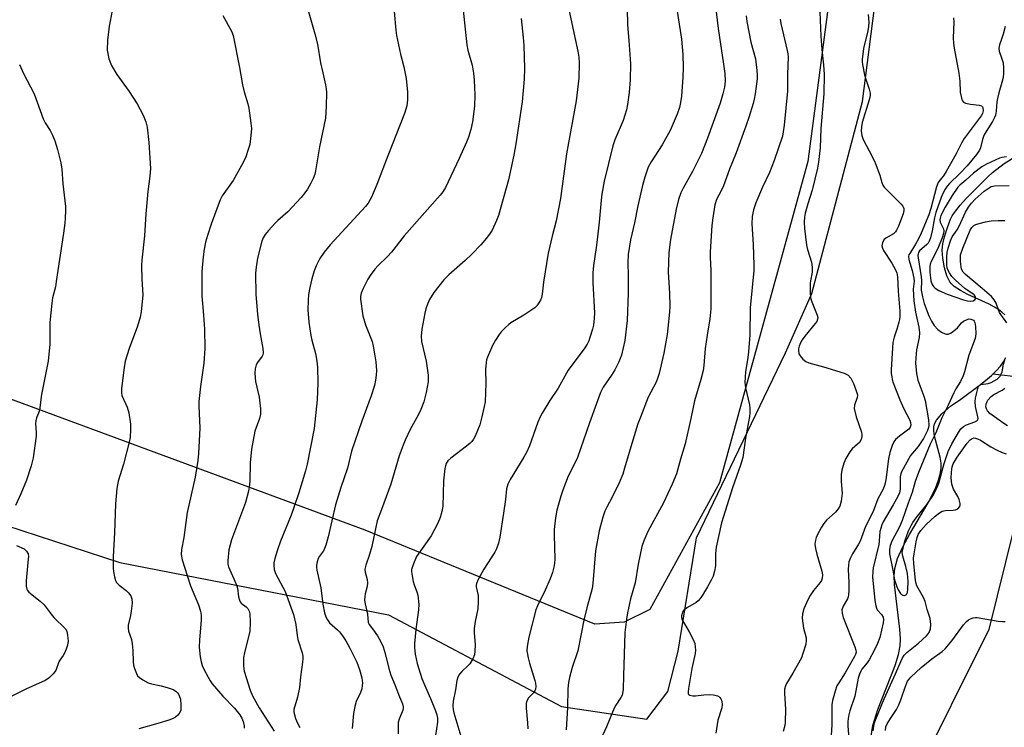
# Model space of a CAD drawing. Units: inches. Extents: x 1207767 to 1213767, y 517457 to 521457.
# Drawn here: x 1210936 to 1211261, y 519475 to 519708 of the extents above; entities that cross this region are included whole.
import ezdxf

# ---------------------------------------------------------------- set-up
doc = ezdxf.new("R2010")
doc.units = ezdxf.units.IN
doc.header["$MEASUREMENT"] = 0
for name, color, linetype in [('HYDRO-Single Line Stream', 4, 'Continuous'), ('NTRL-Farm Land', 3, 'Continuous'), ('NTRL-Trees', 3, 'Continuous'), ('Undefined', 1, 'Continuous')]:
    doc.layers.add(name, color=color, linetype=linetype)

msp = doc.modelspace()

# ---------------------------------------------------------------- linework, layer by layer
at = {"layer": 'HYDRO-Single Line Stream'}
for points in [[(1211260.67, 519610.7), (1211259.74, 519611.58), (1211258.62, 519612.4), (1211257.33, 519613.19), (1211255.55, 519614.14), (1211248.57, 519617.37), (1211246.09, 519618.67), (1211244.05, 519620.04), (1211243.14, 519620.87), (1211242.61, 519621.53), (1211242.1, 519622.43), (1211241.63, 519623.55), (1211240.84, 519626.18), (1211240.25, 519629.31), (1211240.03, 519632.03), (1211240.25, 519634.05), (1211240.8, 519636.38), (1211241.77, 519639.4), (1211242.85, 519642.15), (1211243.4, 519643.25), (1211244.07, 519644.35), (1211246, 519646.83), (1211248.13, 519649.13), (1211255.15, 519656.19), (1211256.62, 519657.6), (1211260.52, 519660.55), (1211265.07, 519663.41)], [(1211256.8, 519591.12), (1211258.02, 519592.31), (1211259.24, 519593.72), (1211260.24, 519595.13), (1211261, 519596.56)], [(1211216.49, 519471.01), (1211217.18, 519475.26), (1211218.81, 519480.45), (1211224.52, 519494.99), (1211225.61, 519498.6), (1211226.17, 519501.54), (1211226.27, 519503.83), (1211226.09, 519507.04), (1211224.34, 519521.73), (1211224.27, 519524.66), (1211224.46, 519527), (1211225.35, 519530.29), (1211227.05, 519534.16), (1211229.27, 519538.26), (1211235.39, 519548.66), (1211237.91, 519553.69), (1211238.84, 519556.08), (1211239.4, 519558.09), (1211239.7, 519559.99), (1211239.69, 519561.78), (1211239.34, 519563.66), (1211237.55, 519570.63), (1211237.29, 519572.44), (1211237.31, 519573.72), (1211237.54, 519574.65), (1211238.16, 519575.88), (1211239.97, 519578.04), (1211242.85, 519580.49), (1211246.16, 519582.89), (1211252.27, 519587.3), (1211254.38, 519588.97), (1211256.31, 519590.63), (1211256.8, 519591.12)], [(1211540.49, 519478.65), (1211535.42, 519485.33), (1211514.18, 519508.63), (1211492.7, 519530.91), (1211460.37, 519543.13), (1211440.85, 519551.24), (1211427.67, 519553.51), (1211412.48, 519552.14), (1211398.69, 519551.55), (1211386.32, 519554.61), (1211373.92, 519562.5), (1211361.24, 519567.41), (1211352.32, 519569.73), (1211339.08, 519575.68), (1211319.15, 519579.89), (1211304.04, 519583.23), (1211289.95, 519585.62), (1211279.29, 519587.4), (1211266.34, 519590.01), (1211256.8, 519591.12)]]:
    msp.add_lwpolyline(points, dxfattribs=at)
at = {"layer": 'NTRL-Farm Land'}
msp.add_lwpolyline([(1211207.33, 520279.04), (1211172.12, 520076.54), (1211172.12, 520038.39), (1211189.73, 520006.11), (1211192.66, 519979.7), (1211180.92, 519929.8), (1211160.38, 519894.59), (1211133.97, 519853.5), (1211136.9, 519818.29), (1211177.26, 519796.35), (1211188.99, 519784.25), (1211198.52, 519769.55), (1211201.44, 519755.11), (1211203.37, 519719.01), (1211195.69, 519661.22), (1211166.6, 519555.29), (1211143.62, 519513.45), (1211135.11, 519509.28), (1211125.51, 519508.6), (1211049.72, 519539.66), (1210898.12, 519595.56)], dxfattribs=at)
at = {"layer": 'NTRL-Trees'}
for points in [[(1210904, 519550.03, 0), (1210968.72, 519528.93, 0), (1211057.42, 519511.67, 0), (1211075.92, 519501.88, 0), (1211114.47, 519481.47, 0), (1211142.65, 519477.32, 0), (1211149.56, 519486.39, 0), (1211152.99, 519499.75, 0), (1211159.06, 519537.08, 0), (1211188.42, 519598.15, 0), (1211197.02, 519617.73, 0), (1211213.73, 519681.04, 0), (1211218.29, 519716.27, 0)], [(1211269.11, 519561.98, 0), (1211255.42, 519506.88, 0), (1211230.48, 519456.78, 0), (1211222.85, 519422.22, 0), (1211219.95, 519409.07, 0), (1211234.81, 519388.46, 0), (1211252.82, 519378.67, 0), (1211278.92, 519364.48, 0)]]:
    msp.add_polyline3d(points, dxfattribs=at)
at = {"layer": 'Undefined'}
for points, elevation in [([(1211135.9, 519722.45), (1211136.24, 519706.25), (1211136.7, 519701.15), (1211137.21, 519693.48), (1211137.08, 519688.11), (1211136.77, 519684.02), (1211136.29, 519679.97), (1211135.95, 519678.28), (1211134.81, 519674.72), (1211132.02, 519668.33), (1211131.36, 519666.44), (1211128.52, 519654.7), (1211127.76, 519650.46), (1211127.52, 519648.45), (1211126.9, 519641.21), (1211126.25, 519635.42), (1211125.93, 519632.81), (1211125.03, 519626.9), (1211124.81, 519624.53), (1211124.8, 519621.32), (1211125.32, 519611.18), (1211125.26, 519609.5), (1211125, 519607.29), (1211124.67, 519605.9), (1211123.84, 519603.14), (1211123.46, 519602.06), (1211122.95, 519601.03), (1211122.18, 519599.81), (1211116.67, 519592.38), (1211113.39, 519586.52), (1211110.66, 519582.43), (1211108.06, 519578.2), (1211107.42, 519576.96), (1211106.67, 519575.23), (1211103.87, 519567.45), (1211102.92, 519565.27), (1211102.1, 519563.71), (1211097.56, 519556.36), (1211096.73, 519554.83), (1211096.28, 519553.32), (1211095.95, 519549.76), (1211095.36, 519545.22), (1211094.16, 519537.33), (1211093.69, 519535.34), (1211093, 519533.44), (1211092.51, 519532.4), (1211088.82, 519526.77), (1211086.93, 519523.36), (1211086.38, 519522.03), (1211086.31, 519521.49), (1211086.35, 519520.95), (1211086.95, 519518.04), (1211086.99, 519516.03), (1211086.82, 519513.74), (1211085.97, 519509.46), (1211085.7, 519507.26), (1211085.67, 519505.87), (1211085.96, 519501.78), (1211085.88, 519499.7), (1211085.73, 519498.53), (1211085.25, 519497.24), (1211084.24, 519495.6), (1211083.67, 519494.98), (1211081.55, 519493.06), (1211080.83, 519492.15), (1211080.26, 519491.15), (1211079.97, 519490.06), (1211079.51, 519486.93), (1211078.72, 519483.23), (1211078.64, 519481.56), (1211078.74, 519480.48), (1211078.97, 519479.35), (1211081.58, 519470.57)], 288), ([(1211029.22, 519716.89), (1211033.12, 519703.27), (1211033.94, 519699.9), (1211035.01, 519693.8), (1211035.72, 519690.48), (1211036.67, 519686.54), (1211036.89, 519685.13), (1211036.94, 519684.02), (1211036.87, 519679.36), (1211036.58, 519675.5), (1211034.63, 519666.01), (1211033.3, 519658.13), (1211033.05, 519657.03), (1211032.58, 519655.62), (1211031.82, 519654.06), (1211030.68, 519652.06), (1211029.85, 519650.9), (1211028.6, 519649.35), (1211024.18, 519644.63), (1211020.85, 519641.73), (1211020.01, 519640.92), (1211017.78, 519638.5), (1211016.71, 519637.14), (1211016.06, 519636), (1211015.66, 519634.99), (1211014.17, 519629.31), (1211013.73, 519626.42), (1211013.53, 519624.39), (1211013.64, 519617.33), (1211014.24, 519610.92), (1211014.68, 519607.29), (1211015.09, 519604.42), (1211015.99, 519599.52), (1211016.11, 519598.11), (1211015.98, 519597.46), (1211015.73, 519596.98), (1211014.2, 519594.92), (1211013.79, 519594.19), (1211013.4, 519592.88), (1211013.32, 519591.5), (1211013.41, 519589.83), (1211013.56, 519588.71), (1211014.79, 519583.53), (1211015.14, 519579.69), (1211015.15, 519577.93), (1211014.81, 519576.44), (1211013.32, 519572.25), (1211012.23, 519566.31), (1211011.81, 519561.88), (1211011.67, 519555.78), (1211011.49, 519553.84), (1211011.27, 519552.47), (1211010.19, 519548.79), (1211005.59, 519536.47), (1211004.77, 519533.14), (1211004.35, 519529.59), (1211004.35, 519528.43), (1211004.59, 519527.51), (1211006.43, 519523.64), (1211007.35, 519521.29), (1211007.54, 519520.47), (1211007.93, 519517.61), (1211008.22, 519516.5), (1211008.45, 519516.01), (1211008.8, 519515.6), (1211010.5, 519514.31), (1211011.02, 519513.77), (1211011.44, 519512.92), (1211011.62, 519512.08), (1211011.82, 519509.16), (1211011.63, 519506.3), (1211009.92, 519499.23), (1211009.6, 519497.59), (1211009.58, 519494.78), (1211009.82, 519493.09), (1211011.8, 519486.9), (1211012.55, 519485.01), (1211014.77, 519481.06), (1211019.63, 519473.39)], 298), ([(1211151.68, 519717.24), (1211154.1, 519701.57), (1211154.55, 519696.56), (1211154.63, 519692.24), (1211154.52, 519689.01), (1211154.03, 519682.77), (1211153.77, 519680.72), (1211153.37, 519679.02), (1211152.6, 519676.82), (1211150.27, 519671.48), (1211147.68, 519666.76), (1211144.03, 519661.08), (1211143.11, 519659.39), (1211141.97, 519656.1), (1211141.2, 519653.26), (1211139.7, 519646.64), (1211138.6, 519640.94), (1211137.27, 519635.35), (1211136.49, 519630.58), (1211136.34, 519627.96), (1211136.46, 519623.56), (1211136.43, 519617.75), (1211136.08, 519608.78), (1211135.37, 519602.22), (1211134.25, 519597.35), (1211133.43, 519595.15), (1211132.07, 519592.56), (1211131.02, 519590.8), (1211128.26, 519586.78), (1211127.39, 519585.05), (1211126.01, 519581.45), (1211123.7, 519574.99), (1211119.77, 519563.61), (1211119.13, 519562.16), (1211116.72, 519557.42), (1211114.89, 519552.85), (1211114.24, 519550.89), (1211112.94, 519546.28), (1211112.5, 519543.65), (1211112.05, 519539.82), (1211112.02, 519538.05), (1211112.24, 519530.08), (1211112.18, 519528.73), (1211111.99, 519527.44), (1211111.5, 519525.62), (1211110.72, 519523.54), (1211109.1, 519519.84), (1211106.56, 519514.65), (1211106.01, 519513.32), (1211103.7, 519504.33), (1211103.12, 519501.24), (1211103.05, 519499.83), (1211103.43, 519497.52), (1211103.88, 519495.8), (1211105.7, 519490.02), (1211105.89, 519489.2), (1211106.01, 519488.03), (1211105.93, 519487.19), (1211105.73, 519486.7), (1211105.2, 519486.04), (1211103.56, 519484.38), (1211103.11, 519483.56), (1211102.87, 519482.6), (1211102.84, 519480.96), (1211103.3, 519476.08), (1211103.41, 519474.08)], 286), ([(1211081.73, 519714.18), (1211083.24, 519699.64), (1211083.6, 519697.98), (1211085.02, 519692.97), (1211085.44, 519690.37), (1211085.7, 519688.06), (1211085.93, 519683.22), (1211085.78, 519679.51), (1211085.08, 519674.33), (1211084.52, 519671.78), (1211083.79, 519669.26), (1211083.13, 519667.62), (1211080.69, 519662.2), (1211076.16, 519652.63), (1211075.28, 519651.21), (1211074.4, 519650.07), (1211062.61, 519636.66), (1211058.36, 519631.37), (1211057.03, 519629.93), (1211053.87, 519626.82), (1211052.92, 519625.72), (1211051.35, 519623.64), (1211050.56, 519622.44), (1211049.05, 519619.34), (1211048.39, 519617.75), (1211048.15, 519616.65), (1211048.14, 519615.79), (1211048.97, 519610.37), (1211049.84, 519607.3), (1211052.01, 519601.85), (1211052.39, 519600.3), (1211052.93, 519597.16), (1211053.22, 519595.16), (1211053.42, 519592.25), (1211053.38, 519590.79), (1211053.15, 519589.06), (1211052.75, 519587.34), (1211051.67, 519583.94), (1211048.6, 519575.62), (1211045.2, 519565.69), (1211043.83, 519560.06), (1211041.68, 519553.67), (1211039.89, 519547.97), (1211037.46, 519537.49), (1211036.72, 519534.64), (1211036.34, 519533.59), (1211035.98, 519532.84), (1211034.59, 519531.01), (1211034.17, 519530.28), (1211033.83, 519529.22), (1211033.63, 519528.11), (1211033.61, 519527.28), (1211033.72, 519526.46), (1211035.1, 519520.57), (1211035.75, 519515.19), (1211036.3, 519512.37), (1211036.69, 519511.01), (1211037.24, 519510.01), (1211037.94, 519509.1), (1211040.62, 519506.76), (1211041.23, 519506.14), (1211042.24, 519504.81), (1211043.33, 519503.18), (1211044.62, 519500.77), (1211046.92, 519496.06), (1211047.79, 519493.72), (1211048.6, 519490.97), (1211048.8, 519489.15), (1211048.75, 519488.36), (1211048.56, 519487.31), (1211048.16, 519486.06), (1211046.78, 519483.18), (1211046.33, 519481.46), (1211045.84, 519479.13), (1211045.41, 519474.27)], 294), ([(1210966.24, 519711.01), (1210965.53, 519707.54), (1210965.27, 519705.81), (1210964.75, 519701.24), (1210964.64, 519697.91), (1210964.77, 519696.79), (1210965.18, 519695.08), (1210965.55, 519693.97), (1210966.05, 519692.93), (1210967.83, 519689.92), (1210971.8, 519684.27), (1210974.53, 519680.2), (1210976.43, 519676.47), (1210977.4, 519674.29), (1210977.76, 519672.55), (1210978.3, 519667.49), (1210978.88, 519658.9), (1210978.69, 519656.4), (1210977.98, 519651.31), (1210977.32, 519643.94), (1210976.88, 519636.65), (1210975.98, 519628.64), (1210975.94, 519626.87), (1210976.02, 519622.45), (1210976.34, 519617.23), (1210975.86, 519611.59), (1210975.53, 519609.89), (1210974.61, 519606.91), (1210971.81, 519599.53), (1210970.55, 519595.32), (1210970.16, 519593.29), (1210969.32, 519586.32), (1210969.28, 519584.92), (1210969.46, 519584.01), (1210971.15, 519580.24), (1210971.74, 519578.38), (1210972.29, 519574.57), (1210972.34, 519572.8), (1210972.13, 519570.15), (1210971.87, 519568.71), (1210969.95, 519561.42), (1210968.22, 519555.85), (1210967.76, 519553.38), (1210967.39, 519548.37), (1210967.02, 519538.75), (1210966.52, 519530.93), (1210966.57, 519527.13), (1210966.69, 519525.96), (1210967.05, 519524.22), (1210967.38, 519523.09), (1210967.71, 519522.4), (1210968.54, 519521.5), (1210970.81, 519519.76), (1210971.65, 519519.01), (1210972.42, 519517.98), (1210972.76, 519517.02), (1210972.82, 519515.61), (1210972.56, 519512.92), (1210972.31, 519511.46), (1210971.57, 519508.31), (1210971.48, 519507.28), (1210971.67, 519506.29), (1210972.58, 519503.56), (1210972.84, 519502.16), (1210973.11, 519499.9), (1210973.19, 519496.31), (1210973.3, 519495.13), (1210973.61, 519494), (1210974.24, 519492.36), (1210974.65, 519491.61), (1210975.21, 519491.02), (1210976.37, 519490.26), (1210978.12, 519489.33), (1210979.21, 519488.94), (1210982.44, 519488.26), (1210984.42, 519487.71), (1210986.36, 519487.04), (1210987.26, 519486.51), (1210987.77, 519486.02), (1210988.09, 519485.55), (1210988.47, 519484.76), (1210988.74, 519483.92), (1210988.94, 519481.91), (1210988.94, 519481.05), (1210988.85, 519480.22), (1210988.54, 519479.5), (1210987.87, 519478.67), (1210987.08, 519477.94), (1210986.34, 519477.52), (1210984.96, 519477.02), (1210981.29, 519475.88), (1210975.09, 519474.17)], 302), ([(1211059.27, 519710.74), (1211059.82, 519704.51), (1211060.06, 519702.77), (1211061.36, 519696.65), (1211062.47, 519692.44), (1211063.25, 519688.56), (1211063.64, 519684.13), (1211063.66, 519681.54), (1211063.4, 519679.56), (1211062.72, 519677.06), (1211057.23, 519663.13), (1211053.57, 519653.58), (1211051.83, 519649.41), (1211050.71, 519647.53), (1211049.83, 519646.39), (1211038.18, 519633.78), (1211036.22, 519631.31), (1211034.78, 519629.19), (1211033.57, 519626.8), (1211032.93, 519625.19), (1211032.11, 519622.51), (1211031.41, 519619.64), (1211031.03, 519617.4), (1211030.85, 519615.43), (1211030.78, 519612.33), (1211031.14, 519608.26), (1211031.75, 519603.83), (1211032.1, 519602.25), (1211033.35, 519597.9), (1211033.75, 519595.4), (1211033.96, 519593.42), (1211034.04, 519588.11), (1211033.86, 519582.57), (1211032.83, 519573.17), (1211030.58, 519561.42), (1211030.01, 519559.17), (1211027.79, 519551.94), (1211026.18, 519547.09), (1211025.24, 519544.61), (1211021.76, 519536.03), (1211020.73, 519533.17), (1211019.88, 519530.27), (1211019.6, 519528.89), (1211019.53, 519528.06), (1211019.69, 519526.68), (1211020.09, 519525.33), (1211023.3, 519519.38), (1211026.03, 519511.82), (1211026.87, 519508.54), (1211027.26, 519504.87), (1211027.5, 519503.56), (1211028.91, 519499.19), (1211029.15, 519498.08), (1211029.17, 519497.22), (1211029.08, 519496.07), (1211028.41, 519491.28), (1211028.07, 519487.79), (1211027.34, 519484.6), (1211026.22, 519480.45), (1211026.21, 519479.7), (1211026.29, 519479.15), (1211026.75, 519477.54), (1211027.38, 519476.02), (1211028.14, 519474.6)], 296), ([(1211116.79, 519711.92), (1211118.84, 519702.16), (1211119.88, 519697.57), (1211120.19, 519695.59), (1211120.35, 519693.6), (1211120.2, 519688.73), (1211119.27, 519681.24), (1211116.1, 519663.79), (1211114.09, 519648.97), (1211112.69, 519641.7), (1211111.39, 519636.64), (1211110.1, 519630.94), (1211108.58, 519621.37), (1211108.11, 519617.43), (1211107.86, 519616.32), (1211107.53, 519615.54), (1211106.81, 519614.3), (1211106.3, 519613.6), (1211105.69, 519613), (1211102.06, 519610.53), (1211097.81, 519607.99), (1211097.11, 519607.48), (1211096.04, 519606.49), (1211094.6, 519605.04), (1211093.87, 519604.16), (1211092.66, 519602.28), (1211091.71, 519600.52), (1211090.04, 519596.68), (1211089.76, 519595.84), (1211089.59, 519594.97), (1211089.36, 519592.6), (1211089.53, 519588.16), (1211089.26, 519581.94), (1211089.01, 519580.47), (1211088.22, 519576.98), (1211087.49, 519574.42), (1211085.99, 519570.62), (1211085.43, 519569.6), (1211084.89, 519568.92), (1211084.29, 519568.3), (1211083.18, 519567.39), (1211077.92, 519563.38), (1211076.99, 519562.45), (1211076.45, 519561.58), (1211076.17, 519560.83), (1211075.99, 519559.98), (1211075.52, 519555.95), (1211075.28, 519547.56), (1211074.96, 519545.82), (1211074.46, 519543.83), (1211073.66, 519541.96), (1211071.53, 519537.82), (1211066.62, 519530.92), (1211065.61, 519528.57), (1211065.04, 519526.69), (1211064.99, 519526.14), (1211065.06, 519525.28), (1211065.56, 519522.69), (1211065.88, 519521.56), (1211066.71, 519519.35), (1211067.03, 519518.24), (1211067.36, 519515.14), (1211067.3, 519513.4), (1211066.39, 519506.89), (1211065.95, 519502.24), (1211065.94, 519500.79), (1211066.23, 519498.76), (1211066.9, 519495.7), (1211068.41, 519490.76), (1211069.27, 519488.59), (1211071.28, 519484.07), (1211072.94, 519480.07), (1211073.4, 519478.72), (1211073.57, 519477.66), (1211073.55, 519476.27), (1211072.91, 519471.9)], 290), ([(1211165.51, 519710.57), (1211166.12, 519705.05), (1211167.92, 519693.36), (1211168.33, 519690.2), (1211168.47, 519687.74), (1211168.22, 519685.77), (1211167.72, 519683.52), (1211166.83, 519680.49), (1211162.65, 519668.92), (1211160.62, 519663.85), (1211159.92, 519662.3), (1211157.7, 519657.88), (1211154.64, 519652.39), (1211153.88, 519650.87), (1211153.12, 519648.68), (1211152.34, 519645.5), (1211150.42, 519635.48), (1211149.86, 519631.26), (1211149.66, 519624.73), (1211150.12, 519617.75), (1211150.18, 519613.5), (1211150.08, 519611.48), (1211149.57, 519606.23), (1211149.31, 519604.18), (1211148.25, 519598.05), (1211146.7, 519591.27), (1211146.28, 519589.96), (1211145.68, 519588.46), (1211143.05, 519583.51), (1211140.48, 519576.93), (1211139.69, 519574.69), (1211137.99, 519569.36), (1211135.31, 519560.03), (1211134.69, 519558.13), (1211133.51, 519555.22), (1211131.28, 519550.75), (1211129.42, 519547.22), (1211128.81, 519545.89), (1211128.11, 519543.93), (1211126.94, 519539.42), (1211125.7, 519532.87), (1211124.86, 519522.03), (1211124.63, 519520.36), (1211122.87, 519513.98), (1211121.86, 519510), (1211119.89, 519499.83), (1211118.02, 519494.35), (1211117.11, 519491.03), (1211116.73, 519489.36), (1211116.57, 519487.29), (1211116.41, 519481.2), (1211116, 519473.83)], 284), ([(1211002.75, 519709.38), (1211005.62, 519704.17), (1211006.15, 519702.82), (1211008.26, 519692.26), (1211009.26, 519686.49), (1211009.8, 519684.22), (1211010.99, 519680.23), (1211011.34, 519678.79), (1211012.04, 519673.85), (1211012.19, 519672.11), (1211012.02, 519669.76), (1211011.62, 519666.84), (1211011.16, 519665.2), (1211010.32, 519662.79), (1211009.42, 519660.94), (1211006.18, 519654.96), (1211002.57, 519649.9), (1211001.82, 519648.61), (1210998.92, 519640.58), (1210997.65, 519636.77), (1210997.01, 519634.58), (1210996.55, 519632.29), (1210996.25, 519629.74), (1210995.87, 519624.91), (1210995.79, 519622.89), (1210995.79, 519619.31), (1210995.86, 519616.97), (1210996.39, 519610.5), (1210996.66, 519605.89), (1210996.77, 519599.51), (1210996.45, 519594.74), (1210995.33, 519587.06), (1210994.87, 519582.08), (1210994.86, 519580.62), (1210995.19, 519573.23), (1210994.72, 519564.92), (1210994.46, 519562.58), (1210993.63, 519557.11), (1210990.93, 519545.5), (1210989.89, 519537.18), (1210989.09, 519533.21), (1210988.96, 519531.61), (1210989.33, 519529.89), (1210991.95, 519521.64), (1210992.6, 519519.98), (1210994.75, 519515.05), (1210995.41, 519512.92), (1210995.55, 519511.57), (1210995.57, 519509.92), (1210995.01, 519503.46), (1210994.97, 519501.1), (1210995.25, 519497.91), (1210995.58, 519496.17), (1210995.89, 519495.05), (1210996.49, 519493.75), (1210997.86, 519491.21), (1210998.58, 519489.96), (1210999.23, 519489.01), (1211002.78, 519484.85), (1211006.63, 519480.98), (1211008.4, 519478.77), (1211009.04, 519477.6), (1211009.44, 519476.51), (1211009.76, 519475.08), (1211009.74, 519474.29)], 300), ([(1211101.13, 519708.43), (1211101.88, 519702.1), (1211102.09, 519699.47), (1211102.32, 519691.89), (1211102.2, 519688.38), (1211101.45, 519680.88), (1211099.41, 519667.04), (1211098.75, 519663.28), (1211097.01, 519655.2), (1211093.67, 519643.38), (1211093.06, 519641.74), (1211091.56, 519638.55), (1211090.95, 519637.56), (1211089.7, 519635.95), (1211087.84, 519633.73), (1211084.87, 519630.63), (1211082.67, 519628.58), (1211077.34, 519623.87), (1211075.67, 519622.2), (1211072.41, 519618.04), (1211070.98, 519615.76), (1211070.24, 519614.21), (1211069.73, 519612.65), (1211069.4, 519611.22), (1211068.45, 519605.92), (1211068.2, 519603.58), (1211068.33, 519601.85), (1211069.8, 519595.37), (1211070.48, 519590.77), (1211070.53, 519589.64), (1211070.46, 519588.5), (1211069.82, 519585.05), (1211069.01, 519581.92), (1211068.1, 519579.41), (1211067.32, 519577.79), (1211064.59, 519572.8), (1211062.9, 519569.32), (1211062.2, 519567.71), (1211060.96, 519564.2), (1211060.33, 519562.31), (1211058.18, 519554.8), (1211055.04, 519546.46), (1211053.69, 519542.67), (1211053.09, 519540.07), (1211051.91, 519534.2), (1211051.13, 519531.64), (1211049.9, 519528.04), (1211049.62, 519526.77), (1211049.65, 519525.74), (1211050.37, 519523.36), (1211050.48, 519522.22), (1211050.32, 519521.09), (1211049.65, 519518.59), (1211049.54, 519517.71), (1211049.52, 519516.53), (1211049.69, 519515.37), (1211050.48, 519511.94), (1211050.73, 519509.14), (1211051.02, 519508.48), (1211052.48, 519506.7), (1211053.79, 519504.82), (1211054.76, 519503), (1211055.62, 519501.12), (1211056.34, 519498.95), (1211057.56, 519494.02), (1211058.19, 519491.84), (1211059.61, 519488.4), (1211060.99, 519484.64), (1211062.01, 519482.35), (1211062.29, 519481.36), (1211062.28, 519480.84), (1211062.16, 519480.3), (1211060.92, 519477.33), (1211060.61, 519476.21), (1211060.54, 519475.35), (1211060.55, 519472.52)], 292), ([(1210935.72, 519693.23), (1210936.97, 519690.21), (1210940.54, 519683.57), (1210943.46, 519675.26), (1210944.11, 519673.97), (1210945.76, 519671.4), (1210946.58, 519669.87), (1210947.32, 519667.98), (1210948.25, 519665.22), (1210949.26, 519660.73), (1210949.59, 519658.74), (1210950.02, 519653.85), (1210950.86, 519646.37), (1210950.89, 519644.93), (1210950.78, 519642.6), (1210950.63, 519640.84), (1210950.19, 519637.6), (1210947.82, 519621.6), (1210947.5, 519619.9), (1210946.61, 519616.24), (1210946.35, 519614.53), (1210945.67, 519608.15), (1210945.69, 519601.03), (1210945.11, 519595.32), (1210942.91, 519584.36), (1210942.26, 519579.16), (1210941.96, 519578.21), (1210941.25, 519576.68), (1210941.02, 519575.71), (1210940.99, 519574.83), (1210941.14, 519571.87), (1210941.13, 519570.69), (1210940.15, 519563.46), (1210939.48, 519560.87), (1210937.95, 519556.09), (1210936.12, 519551.58), (1210934.36, 519547.72)], 304), ([(1210934.69, 519534.59), (1210937.19, 519533.43), (1210937.97, 519532.7), (1210938.49, 519531.81), (1210938.6, 519531), (1210938.57, 519530.15), (1210937.84, 519522.89), (1210937.84, 519521.17), (1210938.06, 519520.13), (1210938.32, 519519.72), (1210938.8, 519519.23), (1210942.44, 519516.22), (1210943.78, 519515.02), (1210944.51, 519514.16), (1210946.13, 519511.88), (1210946.95, 519510.85), (1210950.85, 519507.05), (1210951.26, 519506.34), (1210951.56, 519504.93), (1210951.68, 519503.17), (1210951.51, 519501.75), (1210951.09, 519500.4), (1210950.5, 519499.03), (1210950.06, 519498.25), (1210949, 519496.75), (1210948.67, 519496.16), (1210947.64, 519493.31), (1210946.82, 519492.22), (1210945.62, 519491.06), (1210944.99, 519490.58), (1210944.13, 519490.1), (1210937.8, 519487.22), (1210933.13, 519484.92)], 304)]:
    msp.add_lwpolyline(points, dxfattribs=dict(at, elevation=elevation))
for points in [[(1211199.56, 519713.06, 278), (1211200, 519702.53, 278), (1211200.34, 519698.17, 278), (1211200.93, 519693.1, 278), (1211201.12, 519689.94, 278), (1211200.96, 519683.57, 278), (1211200.07, 519672.15, 278), (1211199.75, 519665.77, 278), (1211199.27, 519661, 278), (1211198.92, 519658.99, 278), (1211197.21, 519651.77, 278), (1211195.75, 519647.26, 278), (1211194.89, 519644.23, 278), (1211194.62, 519642.84, 278), (1211194.51, 519641.19, 278), (1211194.64, 519639.16, 278), (1211195.29, 519633.63, 278), (1211195.63, 519632.22, 278), (1211196.9, 519628.04, 278), (1211197.19, 519626.39, 278), (1211197.2, 519624.75, 278), (1211196.64, 519621.88, 278), (1211196.55, 519621, 278), (1211196.52, 519618.04, 278), (1211196.62, 519616.28, 278), (1211197.01, 519614.9, 278), (1211198.8, 519610.59, 278), (1211198.99, 519609.79, 278), (1211198.97, 519609.24, 278), (1211198.68, 519608.47, 278), (1211198.19, 519607.75, 278), (1211194.75, 519603.61, 278), (1211193.86, 519602.41, 278), (1211193.32, 519601.37, 278), (1211192.87, 519600.29, 278), (1211192.66, 519599.46, 278), (1211192.63, 519598.9, 278), (1211192.81, 519597.81, 278), (1211193.19, 519597.08, 278), (1211194.14, 519596.01, 278), (1211195.03, 519595.31, 278), (1211196.09, 519594.87, 278), (1211200.89, 519593.55, 278), (1211207.75, 519591.36, 278), (1211208.56, 519591, 278), (1211209.01, 519590.71, 278), (1211209.88, 519589.8, 278), (1211210.3, 519589.1, 278), (1211210.77, 519588.05, 278), (1211211.72, 519585.63, 278), (1211212.04, 519584.55, 278), (1211212.08, 519584.08, 278), (1211212, 519583.42, 278), (1211211.09, 519580.83, 278), (1211211.07, 519579.75, 278), (1211211.72, 519576.99, 278), (1211213.44, 519571.93, 278), (1211213.6, 519571.09, 278), (1211213.59, 519570.55, 278), (1211213.28, 519569.53, 278), (1211212.74, 519568.6, 278), (1211212.15, 519567.99, 278), (1211210.39, 519566.49, 278), (1211209.57, 519565.49, 278), (1211208.24, 519563.27, 278), (1211207.58, 519561.68, 278), (1211206.98, 519559.42, 278), (1211206.71, 519558, 278), (1211206.71, 519555.67, 278), (1211207.06, 519551.81, 278), (1211206.72, 519549.22, 278), (1211206.28, 519547.57, 278), (1211205.72, 519546.65, 278), (1211204.85, 519545.6, 278), (1211201.91, 519542.91, 278), (1211200.97, 519541.85, 278), (1211200.22, 519540.59, 278), (1211198.84, 519537.98, 278), (1211198.47, 519537.18, 278), (1211198.22, 519536.37, 278), (1211198.09, 519535.02, 278), (1211198.23, 519533.64, 278), (1211198.68, 519531.73, 278), (1211200.33, 519526.12, 278), (1211200.55, 519524.95, 278), (1211200.5, 519523.84, 278), (1211200.24, 519523.07, 278), (1211199.8, 519522.36, 278), (1211197.57, 519519.77, 278), (1211196.47, 519518.14, 278), (1211195.72, 519516.69, 278), (1211194.37, 519513.65, 278), (1211193.94, 519512.02, 278), (1211193.83, 519510.6, 278), (1211194.28, 519507.36, 278), (1211195.17, 519504.1, 278), (1211195.22, 519503.15, 278), (1211195.03, 519502.01, 278), (1211194.12, 519498.91, 278), (1211193.6, 519497.55, 278), (1211190.78, 519492.45, 278), (1211188.68, 519489.03, 278), (1211188.35, 519488.25, 278), (1211188.09, 519487.17, 278), (1211188.06, 519485.74, 278), (1211188.34, 519480.55, 278), (1211188.31, 519476.28, 278), (1211188.15, 519475.19, 278), (1211187.57, 519473.22, 278)], [(1211215.62, 519709.74, 276), (1211215.83, 519707.15, 276), (1211215.77, 519705.72, 276), (1211215.51, 519704.28, 276), (1211214.13, 519698.5, 276), (1211213.62, 519694.88, 276), (1211213.61, 519694.04, 276), (1211213.72, 519693.18, 276), (1211214.43, 519689.81, 276), (1211214.82, 519688.39, 276), (1211215.99, 519685.07, 276), (1211216.25, 519683.76, 276), (1211216.25, 519682.96, 276), (1211215.92, 519681.57, 276), (1211213.63, 519674.12, 276), (1211213.39, 519672.68, 276), (1211213.32, 519671.21, 276), (1211213.55, 519669.77, 276), (1211214.04, 519668.45, 276), (1211217.01, 519662.82, 276), (1211217.97, 519660.74, 276), (1211219.52, 519656.68, 276), (1211220.19, 519654.25, 276), (1211220.49, 519653.45, 276), (1211220.97, 519652.77, 276), (1211221.54, 519652.13, 276), (1211226.54, 519647.12, 276), (1211227.08, 519646.46, 276), (1211227.39, 519645.75, 276), (1211227.4, 519645.01, 276), (1211227.13, 519643.97, 276), (1211225.61, 519639.84, 276), (1211225.04, 519638.59, 276), (1211224.61, 519637.97, 276), (1211224.01, 519637.41, 276), (1211221.46, 519635.88, 276), (1211220.81, 519635.33, 276), (1211220.33, 519634.4, 276), (1211220.15, 519633.37, 276), (1211220.32, 519632.6, 276), (1211220.71, 519631.84, 276), (1211223.46, 519627.66, 276), (1211224.59, 519625.72, 276), (1211225.08, 519624.45, 276), (1211225.28, 519623.15, 276), (1211225.54, 519618.41, 276), (1211226.08, 519611.86, 276), (1211226.1, 519610.18, 276), (1211225.97, 519609.09, 276), (1211225.78, 519608.22, 276), (1211225.19, 519606.21, 276), (1211224.19, 519603.28, 276), (1211223.83, 519601.58, 276), (1211223.65, 519599.82, 276), (1211223.26, 519592.5, 276), (1211223.28, 519591.35, 276), (1211223.41, 519590.21, 276), (1211223.58, 519589.36, 276), (1211223.94, 519588.23, 276), (1211226.1, 519582.66, 276), (1211227.41, 519579.67, 276), (1211229.36, 519575.92, 276), (1211229.61, 519575.12, 276), (1211229.68, 519574.31, 276), (1211229.5, 519573.57, 276), (1211229.02, 519572.95, 276), (1211225.96, 519570.68, 276), (1211224.67, 519569.56, 276), (1211224.06, 519568.75, 276), (1211223.52, 519567.56, 276), (1211222.81, 519565.24, 276), (1211222.32, 519563.11, 276), (1211221.5, 519556.25, 276), (1211221.3, 519555.17, 276), (1211221.06, 519554.41, 276), (1211220.55, 519553.18, 276), (1211218.88, 519550.01, 276), (1211217.27, 519545.78, 276), (1211214.79, 519540.83, 276), (1211212.98, 519535.98, 276), (1211212.45, 519534.98, 276), (1211210.47, 519531.84, 276), (1211209.7, 519530.27, 276), (1211209.3, 519529.19, 276), (1211209.1, 519528.06, 276), (1211209.01, 519526.62, 276), (1211209.3, 519522.41, 276), (1211209.29, 519519.76, 276), (1211209.2, 519518.31, 276), (1211209.04, 519517.64, 276), (1211208.79, 519517.04, 276), (1211207.34, 519514.61, 276), (1211206.95, 519513.33, 276), (1211207.01, 519512.24, 276), (1211207.41, 519510.84, 276), (1211211.29, 519501.2, 276), (1211211.62, 519500.09, 276), (1211211.65, 519499.36, 276), (1211211.51, 519498.68, 276), (1211211.17, 519497.98, 276), (1211208.02, 519492.58, 276), (1211205.93, 519489.29, 276), (1211205.35, 519488.25, 276), (1211204.74, 519486.58, 276), (1211203.84, 519483.44, 276), (1211203.67, 519482.02, 276), (1211203.68, 519478.35, 276), (1211203.6, 519475.49, 276), (1211202.92, 519463.54, 276)], [(1211175.43, 519709.24, 282), (1211175.57, 519707.34, 282), (1211176.95, 519700.56, 282), (1211178.42, 519695.09, 282), (1211178.91, 519691.24, 282), (1211179.01, 519689.75, 282), (1211178.97, 519688.5, 282), (1211178.37, 519683.52, 282), (1211178.06, 519681.78, 282), (1211177.72, 519680.37, 282), (1211176.31, 519675.68, 282), (1211175.33, 519672.84, 282), (1211172.09, 519664.09, 282), (1211169.9, 519658.71, 282), (1211167.86, 519653.22, 282), (1211167.11, 519651.54, 282), (1211165.64, 519648.66, 282), (1211165.1, 519646.95, 282), (1211164.37, 519642.67, 282), (1211164.04, 519640.09, 282), (1211163.52, 519631.44, 282), (1211163.53, 519629.65, 282), (1211163.79, 519625.16, 282), (1211163.71, 519621.12, 282), (1211163.76, 519614.34, 282), (1211163.71, 519612.59, 282), (1211163.38, 519609.38, 282), (1211162.52, 519603.96, 282), (1211161.91, 519599.51, 282), (1211161.41, 519593.96, 282), (1211161.18, 519592.32, 282), (1211160.47, 519589.32, 282), (1211158.35, 519582.28, 282), (1211157.15, 519576.46, 282), (1211155.27, 519568.15, 282), (1211153.7, 519563.05, 282), (1211152.43, 519558.23, 282), (1211150.99, 519554.77, 282), (1211148.14, 519548.62, 282), (1211142.9, 519539.19, 282), (1211141.67, 519536.17, 282), (1211141.02, 519534.2, 282), (1211139.77, 519528.37, 282), (1211138.78, 519522.3, 282), (1211137.23, 519517.02, 282), (1211136.21, 519512.36, 282), (1211135.88, 519510.3, 282), (1211135.41, 519505.87, 282), (1211134.88, 519491.58, 282), (1211134.8, 519487.17, 282), (1211134.64, 519485.74, 282), (1211134.47, 519485.21, 282), (1211134.08, 519484.47, 282), (1211132.35, 519481.89, 282), (1211131.8, 519480.92, 282), (1211129.36, 519474.76, 282), (1211126.12, 519467.88, 282)], [(1211186.61, 519708.17, 280), (1211186.88, 519706.74, 280), (1211188.94, 519697.86, 280), (1211189.15, 519696.71, 280), (1211189.25, 519695.62, 280), (1211189.03, 519690.05, 280), (1211189, 519684.4, 280), (1211187.98, 519673.24, 280), (1211187.65, 519671, 280), (1211187.34, 519669.61, 280), (1211184.65, 519661.53, 280), (1211183.12, 519657.61, 280), (1211180.81, 519652.78, 280), (1211178.55, 519647.56, 280), (1211177.85, 519645.33, 280), (1211177.36, 519643.08, 280), (1211177.26, 519640.63, 280), (1211177.68, 519633.89, 280), (1211177.92, 519627.08, 280), (1211177.91, 519625.31, 280), (1211176.75, 519612.99, 280), (1211176.57, 519604.08, 280), (1211176.19, 519598.41, 280), (1211175.98, 519596.62, 280), (1211175.18, 519591.89, 280), (1211174.98, 519588.35, 280), (1211175.14, 519586.63, 280), (1211176.45, 519581, 280), (1211176.56, 519579.89, 280), (1211176.57, 519578.25, 280), (1211176.45, 519577.13, 280), (1211175.15, 519569.94, 280), (1211174.24, 519563.57, 280), (1211173.51, 519561.11, 280), (1211170.91, 519553.58, 280), (1211167.2, 519542.01, 280), (1211165.48, 519534.01, 280), (1211165.32, 519531.99, 280), (1211165.25, 519527.83, 280), (1211164.94, 519526.12, 280), (1211164.46, 519524.46, 280), (1211163.86, 519523.18, 280), (1211162.63, 519520.95, 280), (1211161.01, 519518.22, 280), (1211160.23, 519517.12, 280), (1211159.53, 519516.3, 280), (1211158.9, 519515.76, 280), (1211156.05, 519514.17, 280), (1211154.97, 519513.39, 280), (1211154.63, 519513.01, 280), (1211154.36, 519512.52, 280), (1211154.08, 519511.43, 280), (1211154.08, 519510.88, 280), (1211154.32, 519510.1, 280), (1211156.58, 519506.07, 280), (1211157.88, 519503.54, 280), (1211158.42, 519502.24, 280), (1211158.61, 519501.18, 280), (1211158.63, 519500.09, 280), (1211158.54, 519498.98, 280), (1211157.49, 519494.01, 280), (1211156.33, 519487.45, 280), (1211156.21, 519486.36, 280), (1211156.3, 519485.66, 280), (1211156.47, 519485.41, 280), (1211156.84, 519485.17, 280), (1211157.85, 519484.96, 280), (1211158.72, 519484.99, 280), (1211161.39, 519485.34, 280), (1211163.16, 519485.44, 280), (1211164.57, 519485.32, 280), (1211165.9, 519484.99, 280), (1211166.36, 519484.76, 280), (1211166.74, 519484.44, 280), (1211167.04, 519484.03, 280), (1211167.25, 519483.55, 280), (1211167.38, 519483.01, 280), (1211167.45, 519482.17, 280), (1211167.31, 519481.01, 280), (1211166.02, 519476.96, 280), (1211165.44, 519472.64, 280)], [(1211243.77, 519708.62, 274), (1211243.89, 519707.15, 274), (1211243.72, 519701.95, 274), (1211243.79, 519700.2, 274), (1211244.03, 519698.55, 274), (1211245.57, 519690.38, 274), (1211245.9, 519687.71, 274), (1211246.03, 519684.07, 274), (1211246.29, 519682.7, 274), (1211246.59, 519681.66, 274), (1211246.79, 519681.19, 274), (1211247.08, 519680.82, 274), (1211247.75, 519680.45, 274), (1211249.45, 519680.1, 274), (1211252.29, 519679.78, 274), (1211252.99, 519679.56, 274), (1211253.31, 519679.28, 274), (1211253.5, 519678.88, 274), (1211253.58, 519677.95, 274), (1211253.32, 519677.07, 274), (1211252.88, 519676.32, 274), (1211247.29, 519668.75, 274), (1211246.45, 519667.28, 274), (1211244.7, 519663.76, 274), (1211241.41, 519657.96, 274), (1211240.49, 519656.53, 274), (1211239.26, 519655.03, 274), (1211238.77, 519654.29, 274), (1211238.22, 519652.82, 274), (1211236.32, 519645.68, 274), (1211235.66, 519643.64, 274), (1211233.1, 519637.57, 274), (1211232.22, 519635.7, 274), (1211231.28, 519633.92, 274), (1211229.33, 519630.91, 274), (1211229.1, 519630.47, 274), (1211228.98, 519630.02, 274), (1211229.07, 519628.89, 274), (1211230.16, 519625.23, 274), (1211230.71, 519622.76, 274), (1211230.76, 519621.71, 274), (1211230.52, 519619.14, 274), (1211230.66, 519615.29, 274), (1211231.25, 519611.51, 274), (1211232.3, 519606.57, 274), (1211232.53, 519604.75, 274), (1211232.47, 519603.22, 274), (1211231.61, 519599.09, 274), (1211231.33, 519596.46, 274), (1211231.3, 519594.72, 274), (1211231.62, 519591.31, 274), (1211231.78, 519590.18, 274), (1211232.06, 519589.06, 274), (1211233.96, 519583.78, 274), (1211234.39, 519582.37, 274), (1211235.5, 519576, 274), (1211235.63, 519574.29, 274), (1211235.5, 519573.51, 274), (1211235.18, 519572.53, 274), (1211233.84, 519569.91, 274), (1211232.14, 519567.27, 274), (1211230.21, 519565.07, 274), (1211229.62, 519564.29, 274), (1211226.68, 519558.9, 274), (1211226.39, 519558.18, 274), (1211226.19, 519557.24, 274), (1211226.18, 519553.17, 274), (1211225.92, 519551.9, 274), (1211225.4, 519550.75, 274), (1211223.9, 519547.99, 274), (1211220.62, 519542.42, 274), (1211220.15, 519541.42, 274), (1211219.77, 519540.31, 274), (1211219.53, 519539.19, 274), (1211219.3, 519536.17, 274), (1211219.11, 519534.91, 274), (1211217.27, 519527.18, 274), (1211217.13, 519526.02, 274), (1211217.09, 519524.27, 274), (1211217.86, 519516.39, 274), (1211218.14, 519514.67, 274), (1211218.39, 519513.86, 274), (1211218.64, 519513.38, 274), (1211220.04, 519511.77, 274), (1211220.58, 519510.94, 274), (1211220.74, 519510.19, 274), (1211220.62, 519509.05, 274), (1211219.5, 519504.28, 274), (1211218.68, 519502.22, 274), (1211217.61, 519500, 274), (1211215.93, 519496.86, 274), (1211215.3, 519495.91, 274), (1211213.6, 519493.82, 274), (1211213.19, 519493.12, 274), (1211212.75, 519492.12, 274), (1211212.38, 519490.78, 274), (1211211.27, 519484.85, 274), (1211209.6, 519480.02, 274), (1211209.19, 519478.33, 274), (1211208.97, 519476.56, 274), (1211208.96, 519475.09, 274), (1211209.49, 519467.9, 274)], [(1211260.78, 519705.76, 272), (1211260.15, 519703.2, 272), (1211259.66, 519701.51, 272), (1211258.95, 519699.65, 272), (1211258.73, 519698.59, 272), (1211258.86, 519697.57, 272), (1211259.76, 519695.07, 272), (1211260.12, 519693.79, 272), (1211260.31, 519692.07, 272), (1211260.33, 519690.34, 272), (1211260.13, 519688.96, 272), (1211259.78, 519687.31, 272), (1211258.73, 519683.81, 272), (1211258.27, 519681.96, 272), (1211258.11, 519680.87, 272), (1211257.89, 519677.79, 272), (1211257.61, 519676.48, 272), (1211257.29, 519675.7, 272), (1211256.62, 519674.45, 272), (1211254.05, 519670.2, 272), (1211253.67, 519669.44, 272), (1211253.35, 519668.5, 272), (1211252.67, 519665.75, 272), (1211252.37, 519664.97, 272), (1211251.41, 519663.52, 272), (1211248.3, 519659.75, 272), (1211245.76, 519657.1, 272), (1211242.43, 519653.96, 272), (1211241.68, 519653.07, 272), (1211241.01, 519652.13, 272), (1211240.37, 519650.92, 272), (1211239.7, 519649.38, 272), (1211238.01, 519644.42, 272), (1211237.54, 519642.61, 272), (1211236.72, 519638.37, 272), (1211236.16, 519636.09, 272), (1211235.79, 519634.99, 272), (1211235.38, 519634.24, 272), (1211235.01, 519633.8, 272), (1211232.55, 519631.73, 272), (1211232.21, 519631.22, 272), (1211232.08, 519630.8, 272), (1211232.04, 519630.26, 272), (1211232.12, 519629.41, 272), (1211233.14, 519623.13, 272), (1211233.2, 519622, 272), (1211233.15, 519618.81, 272), (1211233.54, 519616.55, 272), (1211234.13, 519614.34, 272), (1211235.65, 519610.31, 272), (1211236.51, 519608.53, 272), (1211237.39, 519607.1, 272), (1211238.57, 519605.83, 272), (1211239.78, 519604.97, 272), (1211241.07, 519604.35, 272), (1211241.53, 519604.27, 272), (1211241.99, 519604.3, 272), (1211243.01, 519604.74, 272), (1211244.46, 519605.77, 272), (1211245.12, 519606.37, 272), (1211246.41, 519607.96, 272), (1211247.04, 519608.51, 272), (1211248.27, 519609.14, 272), (1211248.78, 519609.28, 272), (1211249.46, 519609.27, 272), (1211249.88, 519609.16, 272), (1211250.34, 519608.88, 272), (1211250.65, 519608.53, 272), (1211250.84, 519608.15, 272), (1211251.08, 519606.77, 272), (1211251.16, 519604.33, 272), (1211251.1, 519603.66, 272), (1211250.92, 519602.84, 272), (1211248.86, 519597.36, 272), (1211247.38, 519591.83, 272), (1211246.93, 519590.5, 272), (1211246.07, 519588.69, 272), (1211244.58, 519586.2, 272), (1211243.91, 519584.92, 272), (1211242.08, 519580.87, 272), (1211239.98, 519576.67, 272), (1211237.99, 519571.7, 272), (1211236.09, 519568, 272), (1211232.21, 519558.66, 272), (1211231.19, 519555.67, 272), (1211230.15, 519552.03, 272), (1211228.85, 519548.59, 272), (1211226.86, 519542.82, 272), (1211225.92, 519540.73, 272), (1211223.45, 519536.03, 272), (1211222.85, 519534.55, 272), (1211222.64, 519533.27, 272), (1211222.68, 519531.82, 272), (1211223.82, 519526.43, 272), (1211224.36, 519523.31, 272), (1211224.96, 519521.31, 272), (1211225.54, 519519.95, 272), (1211226.28, 519518.77, 272), (1211226.63, 519518.41, 272), (1211227.02, 519518.17, 272), (1211227.66, 519518.12, 272), (1211228.23, 519518.47, 272), (1211228.56, 519519.08, 272), (1211228.74, 519520.13, 272), (1211228.8, 519522.71, 272), (1211228.57, 519525.3, 272), (1211228.08, 519527.61, 272), (1211227.02, 519531.11, 272), (1211226.9, 519532.23, 272), (1211227.13, 519533.67, 272), (1211227.72, 519535.97, 272), (1211228.95, 519539.39, 272), (1211229.79, 519541.16, 272), (1211230.35, 519542.13, 272), (1211231.51, 519543.69, 272), (1211235.08, 519548.17, 272), (1211237.14, 519551.32, 272), (1211238.21, 519553.27, 272), (1211238.99, 519555.11, 272), (1211240.72, 519561.57, 272), (1211242.04, 519565.6, 272), (1211243.2, 519568.12, 272), (1211245.41, 519571.85, 272), (1211246.22, 519573.04, 272), (1211247.05, 519573.83, 272), (1211248.1, 519574.34, 272), (1211250.88, 519575.35, 272), (1211251.52, 519575.72, 272), (1211251.8, 519576.05, 272), (1211251.9, 519576.48, 272), (1211251.86, 519576.97, 272), (1211251.06, 519580.37, 272), (1211250.93, 519582.05, 272), (1211251.03, 519583.2, 272), (1211251.34, 519584.65, 272), (1211251.77, 519586.37, 272), (1211252.08, 519587.11, 272), (1211252.38, 519587.49, 272), (1211252.78, 519587.68, 272), (1211255.25, 519587.97, 272), (1211256.22, 519588.3, 272), (1211258.14, 519589.47, 272), (1211258.78, 519590, 272), (1211259.13, 519590.4, 272), (1211259.53, 519591.07, 272), (1211259.81, 519591.83, 272), (1211260.33, 519594.42, 272), (1211260.74, 519595.82, 272)], [(1211261.27, 519662.77, 270), (1211259.75, 519662.52, 270), (1211258.95, 519662.29, 270), (1211254.65, 519660.34, 270), (1211253.14, 519659.46, 270), (1211250.44, 519657.39, 270), (1211247.87, 519655.09, 270), (1211245.83, 519653.39, 270), (1211245.17, 519652.72, 270), (1211243.33, 519650.04, 270), (1211241.02, 519646.14, 270), (1211239.64, 519643.38, 270), (1211239.34, 519642.57, 270), (1211239.25, 519642.03, 270), (1211239.41, 519641.23, 270), (1211240.51, 519639.04, 270), (1211240.64, 519638.25, 270), (1211240.54, 519637.43, 270), (1211240.07, 519636.05, 270), (1211238.6, 519632.5, 270), (1211236.39, 519628.19, 270), (1211236.12, 519627.39, 270), (1211235.98, 519626.58, 270), (1211235.93, 519624.72, 270), (1211236.29, 519621.91, 270), (1211236.75, 519620.65, 270), (1211237.18, 519620.01, 270), (1211237.69, 519619.45, 270), (1211238.95, 519618.69, 270), (1211241.69, 519617.46, 270), (1211247.07, 519615.58, 270), (1211248.42, 519615.26, 270), (1211249.5, 519615.13, 270), (1211250.24, 519615.22, 270), (1211250.81, 519615.56, 270), (1211251.02, 519615.89, 270), (1211251.09, 519616.47, 270), (1211250.94, 519616.85, 270), (1211250.65, 519617.21, 270), (1211248.48, 519618.64, 270), (1211247.55, 519619.36, 270), (1211244.47, 519622.03, 270), (1211243.28, 519623.31, 270), (1211242.42, 519624.49, 270), (1211242.03, 519625.22, 270), (1211241.72, 519626.18, 270), (1211241.62, 519627.06, 270), (1211241.57, 519629.74, 270), (1211241.66, 519631.22, 270), (1211242, 519632.62, 270), (1211242.82, 519635.09, 270), (1211243.4, 519636.4, 270), (1211244.95, 519638.71, 270), (1211245.66, 519639.91, 270), (1211247.76, 519644.47, 270), (1211248.72, 519646.15, 270), (1211249.78, 519647.53, 270), (1211250.98, 519648.8, 270), (1211253.96, 519651.45, 270), (1211255.54, 519652.58, 270), (1211256.26, 519652.94, 270), (1211257.26, 519653.21, 270), (1211262.14, 519653.35, 270)], [(1211261.43, 519608.05, 272), (1211259.38, 519610.75, 272), (1211258.93, 519611.45, 272), (1211258.59, 519612.26, 272), (1211257.85, 519614.51, 272), (1211257.25, 519615.61, 272), (1211256.3, 519616.65, 272), (1211253.3, 519619.38, 272), (1211247.73, 519623.92, 272), (1211247, 519624.7, 272), (1211246.47, 519625.71, 272), (1211246.28, 519626.53, 272), (1211246.1, 519628.24, 272), (1211246.06, 519629.67, 272), (1211246.15, 519630.43, 272), (1211246.92, 519632.69, 272), (1211249.33, 519638.57, 272), (1211249.83, 519639.43, 272), (1211250.46, 519640.07, 272), (1211251.21, 519640.45, 272), (1211252.31, 519640.8, 272), (1211254.31, 519641.3, 272), (1211256.25, 519641.62, 272), (1211258.51, 519641.78, 272), (1211260.7, 519641.79, 272)], [(1211261.62, 519574.04, 274), (1211260.38, 519574.77, 274), (1211255.78, 519578.15, 274), (1211255.01, 519578.95, 274), (1211254.63, 519579.62, 274), (1211254.5, 519580.36, 274), (1211254.6, 519581.21, 274), (1211254.87, 519582.03, 274), (1211255.15, 519582.49, 274), (1211256.25, 519583.72, 274), (1211257.1, 519584.35, 274), (1211259.81, 519585.85, 274), (1211260.77, 519586.49, 274)], [(1211217.34, 519473.51, 274), (1211217.66, 519475.75, 274), (1211218.13, 519477.34, 274), (1211220.88, 519483.98, 274), (1211224.67, 519492.22, 274), (1211226.47, 519496.56, 274), (1211226.97, 519497.58, 274), (1211227.55, 519498.43, 274), (1211228.34, 519499.25, 274), (1211232.23, 519502.34, 274), (1211234.89, 519504.74, 274), (1211235.47, 519505.4, 274), (1211235.75, 519505.85, 274), (1211236.22, 519507.08, 274), (1211236.31, 519508.48, 274), (1211236.11, 519510.47, 274), (1211235.13, 519513.49, 274), (1211234.47, 519516.08, 274), (1211233.92, 519517.41, 274), (1211231.71, 519521.28, 274), (1211231.42, 519522.04, 274), (1211231.25, 519523.03, 274), (1211230.71, 519528.69, 274), (1211230.64, 519530.45, 274), (1211230.8, 519531.86, 274), (1211231.47, 519535.79, 274), (1211231.78, 519537.18, 274), (1211232.11, 519538.17, 274), (1211232.97, 519539.5, 274), (1211234.72, 519541.53, 274), (1211237.77, 519544.3, 274), (1211239.14, 519545.39, 274), (1211240.1, 519545.86, 274), (1211241.11, 519546.12, 274), (1211243.69, 519546.18, 274), (1211244.49, 519546.3, 274), (1211245.17, 519546.67, 274), (1211245.84, 519547.48, 274), (1211246.01, 519547.96, 274), (1211246.02, 519548.45, 274), (1211245.68, 519549.73, 274), (1211245.24, 519550.74, 274), (1211243.8, 519553.19, 274), (1211243.21, 519554.83, 274), (1211243.07, 519556.84, 274), (1211243.09, 519558.64, 274), (1211243.19, 519559.79, 274), (1211243.36, 519560.55, 274), (1211243.71, 519561.49, 274), (1211244.95, 519563.69, 274), (1211248.29, 519568.32, 274), (1211249.31, 519569.47, 274), (1211249.91, 519569.89, 274), (1211250.5, 519570.05, 274), (1211251, 519570.03, 274), (1211251.74, 519569.81, 274), (1211252.74, 519569.27, 274), (1211256.1, 519567.14, 274), (1211257.96, 519566.11, 274), (1211259.79, 519565.24, 274), (1211261.19, 519564.85, 274)], [(1211221.4, 519473.61, 276), (1211221.51, 519474.73, 276), (1211221.92, 519475.77, 276), (1211222.96, 519477.52, 276), (1211224.96, 519480.47, 276), (1211225.79, 519482.03, 276), (1211226.42, 519483.69, 276), (1211227.79, 519487.86, 276), (1211228.66, 519489.8, 276), (1211229.12, 519490.47, 276), (1211229.7, 519491.11, 276), (1211233.13, 519494.32, 276), (1211236.68, 519497.23, 276), (1211240.03, 519499.61, 276), (1211241.08, 519500.5, 276), (1211243.21, 519503.13, 276), (1211247.06, 519508.44, 276), (1211248.03, 519509.56, 276), (1211248.7, 519510.08, 276), (1211249.45, 519510.42, 276), (1211250.25, 519510.67, 276), (1211251.07, 519510.8, 276), (1211251.63, 519510.8, 276), (1211258.49, 519509.65, 276), (1211259.94, 519509.47, 276), (1211260.8, 519509.46, 276)]]:
    msp.add_polyline3d(points, dxfattribs=at)

doc.saveas('drawing.dxf')
